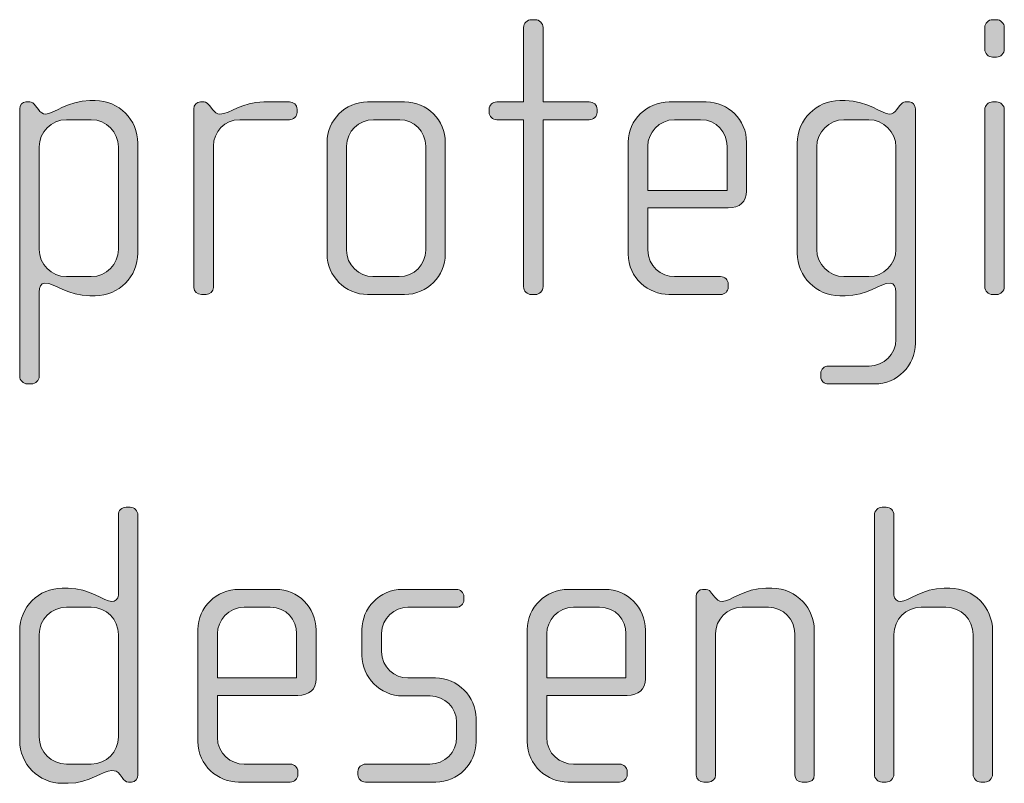
# Model space of a CAD drawing. Units: inches. Extents: x 27 to 184, y -291 to -21.
# Drawn here: x 28 to 34, y -257 to -252 of the extents above; entities that cross this region are included whole.
import ezdxf

# ---------------------------------------------------------------- set-up
doc = ezdxf.new("R2010")
doc.units = ezdxf.units.IN
doc.header["$MEASUREMENT"] = 0
doc.layers.add('Layer 1', color=7, linetype='Continuous')

msp = doc.modelspace()

# ---------------------------------------------------------------- hatches: boundary and pattern name
at = {"layer": 'Layer 1', "true_color": 0x231f20}
h = msp.add_hatch(color=179, dxfattribs=at)
h.dxf.hatch_style = 2
edge = h.paths.add_edge_path()
edge.add_spline(control_points=[(31.0958, -252.9858), (31.0958, -252.9858), (30.8143, -252.9858), (30.8143, -252.9858), (30.8143, -252.9858), (30.8143, -254.0014), (30.8143, -254.0014), (30.8143, -254.0258), (30.7919, -254.0482), (30.7675, -254.0482), (30.7675, -254.0482), (30.7427, -254.0482), (30.7427, -254.0482), (30.7182, -254.0482), (30.6958, -254.0258), (30.6958, -254.0014), (30.6958, -254.0014), (30.6958, -252.9858), (30.6958, -252.9858), (30.6958, -252.9858), (30.5328, -252.9858), (30.5328, -252.9858), (30.508, -252.9858), (30.486, -252.9658), (30.486, -252.9413), (30.486, -252.9413), (30.486, -252.9217), (30.486, -252.9217), (30.486, -252.8969), (30.508, -252.8776), (30.5328, -252.8776), (30.5328, -252.8776), (30.6958, -252.8776), (30.6958, -252.8776), (30.6958, -252.8776), (30.6958, -252.4249), (30.6958, -252.4249), (30.6958, -252.4001), (30.7182, -252.378), (30.7427, -252.378), (30.7427, -252.378), (30.7675, -252.378), (30.7675, -252.378), (30.7919, -252.378), (30.8143, -252.4001), (30.8143, -252.4249), (30.8143, -252.4249), (30.8143, -252.8776), (30.8143, -252.8776), (30.8143, -252.8776), (31.0958, -252.8776), (31.0958, -252.8776), (31.1206, -252.8776), (31.143, -252.8969), (31.143, -252.9217), (31.143, -252.9217), (31.143, -252.9413), (31.143, -252.9413), (31.143, -252.9658), (31.1206, -252.9858), (31.0958, -252.9858)], knot_values=[0, 0, 0, 0, 1, 1, 1, 2, 2, 2, 3, 3, 3, 4, 4, 4, 5, 5, 5, 6, 6, 6, 7, 7, 7, 8, 8, 8, 9, 9, 9, 10, 10, 10, 11, 11, 11, 12, 12, 12, 13, 13, 13, 14, 14, 14, 15, 15, 15, 16, 16, 16, 17, 17, 17, 18, 18, 18, 19, 19, 19, 20, 20, 20, 20], degree=3, periodic=1)
h = msp.add_hatch(color=179, dxfattribs=at)
h.dxf.hatch_style = 2
edge = h.paths.add_edge_path()
edge.add_spline(control_points=[(33.5728, -252.6054), (33.5728, -252.6054), (33.548, -252.6054), (33.548, -252.6054), (33.5232, -252.6054), (33.5011, -252.5834), (33.5011, -252.5582), (33.5011, -252.5582), (33.5011, -252.4249), (33.5011, -252.4249), (33.5011, -252.4001), (33.5232, -252.378), (33.548, -252.378), (33.548, -252.378), (33.5728, -252.378), (33.5728, -252.378), (33.5976, -252.378), (33.6197, -252.4001), (33.6197, -252.4249), (33.6197, -252.4249), (33.6197, -252.5558), (33.6197, -252.5558), (33.6197, -252.5834), (33.5976, -252.6054), (33.5728, -252.6054)], knot_values=[0, 0, 0, 0, 1, 1, 1, 2, 2, 2, 3, 3, 3, 4, 4, 4, 5, 5, 5, 6, 6, 6, 7, 7, 7, 8, 8, 8, 8], degree=3, periodic=1)
edge = h.paths.add_edge_path()
edge.add_spline(control_points=[(33.5728, -254.0482), (33.5728, -254.0482), (33.548, -254.0482), (33.548, -254.0482), (33.5232, -254.0482), (33.5011, -254.0258), (33.5011, -254.0014), (33.5011, -254.0014), (33.5011, -252.9244), (33.5011, -252.9244), (33.5011, -252.8993), (33.5232, -252.8776), (33.548, -252.8776), (33.548, -252.8776), (33.5728, -252.8776), (33.5728, -252.8776), (33.5976, -252.8776), (33.6197, -252.8993), (33.6197, -252.9244), (33.6197, -252.9244), (33.6197, -254.0014), (33.6197, -254.0014), (33.6197, -254.0258), (33.5976, -254.0482), (33.5728, -254.0482)], knot_values=[0, 0, 0, 0, 1, 1, 1, 2, 2, 2, 3, 3, 3, 4, 4, 4, 5, 5, 5, 6, 6, 6, 7, 7, 7, 8, 8, 8, 8], degree=3, periodic=1)
h = msp.add_hatch(color=179, dxfattribs=at)
h.dxf.hatch_style = 2
edge = h.paths.add_edge_path()
edge.add_spline(control_points=[(28.091, -254.0558), (28.091, -254.0558), (28.0586, -254.0558), (28.0586, -254.0558), (27.9253, -254.0558), (27.8464, -253.979), (27.7844, -253.979), (27.7595, -253.979), (27.7499, -254.0038), (27.7499, -254.0334), (27.7499, -254.0334), (27.7499, -254.545), (27.7499, -254.545), (27.7499, -254.5695), (27.7279, -254.5919), (27.703, -254.5919), (27.703, -254.5919), (27.6782, -254.5919), (27.6782, -254.5919), (27.6534, -254.5919), (27.6314, -254.5695), (27.6314, -254.545), (27.6314, -254.545), (27.6314, -252.9189), (27.6314, -252.9189), (27.6314, -252.8969), (27.6486, -252.8776), (27.6686, -252.8776), (27.6686, -252.8776), (27.6931, -252.8776), (27.6931, -252.8776), (27.7055, -252.8776), (27.7154, -252.8869), (27.7279, -252.9017), (27.7279, -252.9017), (27.7451, -252.9244), (27.7451, -252.9244), (27.7575, -252.9413), (27.7719, -252.9513), (27.7892, -252.9513), (27.8388, -252.9513), (27.9253, -252.8697), (28.0586, -252.8697), (28.0586, -252.8697), (28.091, -252.8697), (28.091, -252.8697), (28.2343, -252.8697), (28.35, -252.9858), (28.35, -253.1291), (28.35, -253.1291), (28.35, -253.7961), (28.35, -253.7961), (28.35, -253.9394), (28.2343, -254.0558), (28.091, -254.0558)], knot_values=[0, 0, 0, 0, 1, 1, 1, 2, 2, 2, 3, 3, 3, 4, 4, 4, 5, 5, 5, 6, 6, 6, 7, 7, 7, 8, 8, 8, 9, 9, 9, 10, 10, 10, 11, 11, 11, 12, 12, 12, 13, 13, 13, 14, 14, 14, 15, 15, 15, 16, 16, 16, 17, 17, 17, 18, 18, 18, 18], degree=3, periodic=1)
edge = h.paths.add_edge_path()
edge.add_spline(control_points=[(28.2315, -253.1515), (28.2315, -253.0602), (28.1578, -252.9858), (28.0662, -252.9858), (28.0662, -252.9858), (27.9153, -252.9858), (27.9153, -252.9858), (27.824, -252.9858), (27.7499, -253.0602), (27.7499, -253.1515), (27.7499, -253.1515), (27.7499, -253.774), (27.7499, -253.774), (27.7499, -253.8656), (27.824, -253.9394), (27.9153, -253.9394), (27.9153, -253.9394), (28.0662, -253.9394), (28.0662, -253.9394), (28.1578, -253.9394), (28.2315, -253.8656), (28.2315, -253.774), (28.2315, -253.774), (28.2315, -253.1515), (28.2315, -253.1515)], knot_values=[0, 0, 0, 0, 1, 1, 1, 2, 2, 2, 3, 3, 3, 4, 4, 4, 5, 5, 5, 6, 6, 6, 7, 7, 7, 8, 8, 8, 8], degree=3, periodic=1)
h = msp.add_hatch(color=179, dxfattribs=at)
h.dxf.hatch_style = 2
edge = h.paths.add_edge_path()
edge.add_spline(control_points=[(29.2713, -252.9858), (29.2713, -252.9858), (28.9698, -252.9858), (28.9698, -252.9858), (28.8785, -252.9858), (28.8093, -253.0602), (28.8093, -253.1463), (28.8093, -253.1463), (28.8093, -254.0062), (28.8093, -254.0062), (28.8093, -254.0286), (28.7896, -254.0482), (28.7648, -254.0482), (28.7648, -254.0482), (28.7376, -254.0482), (28.7376, -254.0482), (28.7128, -254.0482), (28.6904, -254.031), (28.6904, -254.0062), (28.6904, -254.0062), (28.6904, -252.9189), (28.6904, -252.9189), (28.6904, -252.8969), (28.708, -252.8776), (28.7304, -252.8776), (28.7304, -252.8776), (28.7524, -252.8776), (28.7524, -252.8776), (28.7648, -252.8776), (28.7796, -252.8921), (28.7869, -252.9017), (28.7869, -252.9017), (28.8041, -252.9244), (28.8041, -252.9244), (28.8165, -252.9389), (28.8317, -252.9513), (28.8489, -252.9513), (28.913, -252.9513), (28.9822, -252.8776), (29.1155, -252.8776), (29.1155, -252.8776), (29.2713, -252.8776), (29.2713, -252.8776), (29.2961, -252.8776), (29.3181, -252.8969), (29.3181, -252.9217), (29.3181, -252.9217), (29.3181, -252.9413), (29.3181, -252.9413), (29.3181, -252.9658), (29.2961, -252.9858), (29.2713, -252.9858)], knot_values=[0, 0, 0, 0, 1, 1, 1, 2, 2, 2, 3, 3, 3, 4, 4, 4, 5, 5, 5, 6, 6, 6, 7, 7, 7, 8, 8, 8, 9, 9, 9, 10, 10, 10, 11, 11, 11, 12, 12, 12, 13, 13, 13, 14, 14, 14, 15, 15, 15, 16, 16, 16, 17, 17, 17, 17], degree=3, periodic=1)
h = msp.add_hatch(color=179, dxfattribs=at)
h.dxf.hatch_style = 2
edge = h.paths.add_edge_path()
edge.add_spline(control_points=[(29.9727, -254.0482), (29.9727, -254.0482), (29.7477, -254.0482), (29.7477, -254.0482), (29.6116, -254.0482), (29.5007, -253.9366), (29.5007, -253.8016), (29.5007, -253.8016), (29.5007, -253.1243), (29.5007, -253.1243), (29.5007, -252.9882), (29.6116, -252.8776), (29.7477, -252.8776), (29.7477, -252.8776), (29.9727, -252.8776), (29.9727, -252.8776), (30.1108, -252.8776), (30.2193, -252.9882), (30.2193, -253.1243), (30.2193, -253.1243), (30.2193, -253.8016), (30.2193, -253.8016), (30.2193, -253.9366), (30.1108, -254.0482), (29.9727, -254.0482)], knot_values=[0, 0, 0, 0, 1, 1, 1, 2, 2, 2, 3, 3, 3, 4, 4, 4, 5, 5, 5, 6, 6, 6, 7, 7, 7, 8, 8, 8, 8], degree=3, periodic=1)
edge = h.paths.add_edge_path()
edge.add_spline(control_points=[(30.1008, -253.1463), (30.1008, -253.0574), (30.0292, -252.9858), (29.943, -252.9858), (29.943, -252.9858), (29.7825, -252.9858), (29.7825, -252.9858), (29.6933, -252.9858), (29.6192, -253.0574), (29.6192, -253.1463), (29.6192, -253.1463), (29.6192, -253.7788), (29.6192, -253.7788), (29.6192, -253.8677), (29.6933, -253.9394), (29.7797, -253.9394), (29.7797, -253.9394), (29.9403, -253.9394), (29.9403, -253.9394), (30.0292, -253.9394), (30.1008, -253.8677), (30.1008, -253.7788), (30.1008, -253.7788), (30.1008, -253.1463), (30.1008, -253.1463)], knot_values=[0, 0, 0, 0, 1, 1, 1, 2, 2, 2, 3, 3, 3, 4, 4, 4, 5, 5, 5, 6, 6, 6, 7, 7, 7, 8, 8, 8, 8], degree=3, periodic=1)
h = msp.add_hatch(color=179, dxfattribs=at)
h.dxf.hatch_style = 2
edge = h.paths.add_edge_path()
edge.add_spline(control_points=[(31.9405, -253.5218), (31.9405, -253.5218), (31.4513, -253.5218), (31.4513, -253.5218), (31.4513, -253.5218), (31.4513, -253.7768), (31.4513, -253.7768), (31.4513, -253.8774), (31.533, -253.9394), (31.6146, -253.9394), (31.6146, -253.9394), (31.8937, -253.9394), (31.8937, -253.9394), (31.9209, -253.9394), (31.9405, -253.9593), (31.9405, -253.9842), (31.9405, -253.9842), (31.9405, -254.0038), (31.9405, -254.0038), (31.9405, -254.0286), (31.9209, -254.0482), (31.8937, -254.0482), (31.8937, -254.0482), (31.5802, -254.0482), (31.5802, -254.0482), (31.4565, -254.0482), (31.3328, -253.9494), (31.3328, -253.8016), (31.3328, -253.8016), (31.3328, -253.1218), (31.3328, -253.1218), (31.3328, -252.9858), (31.4465, -252.8776), (31.5822, -252.8776), (31.5822, -252.8776), (31.8072, -252.8776), (31.8072, -252.8776), (31.9405, -252.8776), (32.0518, -252.9858), (32.0518, -253.1243), (32.0518, -253.1243), (32.0518, -253.4205), (32.0518, -253.4205), (32.0518, -253.485), (32.0101, -253.5218), (31.9405, -253.5218)], knot_values=[0, 0, 0, 0, 1, 1, 1, 2, 2, 2, 3, 3, 3, 4, 4, 4, 5, 5, 5, 6, 6, 6, 7, 7, 7, 8, 8, 8, 9, 9, 9, 10, 10, 10, 11, 11, 11, 12, 12, 12, 13, 13, 13, 14, 14, 14, 15, 15, 15, 15], degree=3, periodic=1)
edge = h.paths.add_edge_path()
edge.add_spline(control_points=[(31.9333, -253.1463), (31.9333, -253.0622), (31.8716, -252.9858), (31.7727, -252.9858), (31.7727, -252.9858), (31.6146, -252.9858), (31.6146, -252.9858), (31.5181, -252.9858), (31.4513, -253.0674), (31.4513, -253.1463), (31.4513, -253.1463), (31.4513, -253.4157), (31.4513, -253.4157), (31.4513, -253.4157), (31.9333, -253.4157), (31.9333, -253.4157), (31.9333, -253.4157), (31.9333, -253.1463), (31.9333, -253.1463)], knot_values=[0, 0, 0, 0, 1, 1, 1, 2, 2, 2, 3, 3, 3, 4, 4, 4, 5, 5, 5, 6, 6, 6, 6], degree=3, periodic=1)
h = msp.add_hatch(color=179, dxfattribs=at)
h.dxf.hatch_style = 2
edge = h.paths.add_edge_path()
edge.add_spline(control_points=[(32.8321, -254.5919), (32.8321, -254.5919), (32.5503, -254.5919), (32.5503, -254.5919), (32.5234, -254.5919), (32.5034, -254.5746), (32.5034, -254.5478), (32.5034, -254.5478), (32.5034, -254.5274), (32.5034, -254.5274), (32.5034, -254.503), (32.5255, -254.483), (32.5503, -254.483), (32.5503, -254.483), (32.7977, -254.483), (32.7977, -254.483), (32.8865, -254.483), (32.9606, -254.4113), (32.9606, -254.3225), (32.9606, -254.3225), (32.9606, -254.0334), (32.9606, -254.0334), (32.9606, -254.0038), (32.9506, -253.979), (32.9258, -253.979), (32.8641, -253.979), (32.7853, -254.0558), (32.6516, -254.0558), (32.6516, -254.0558), (32.6195, -254.0558), (32.6195, -254.0558), (32.4766, -254.0558), (32.3601, -253.9394), (32.3601, -253.7961), (32.3601, -253.7961), (32.3601, -253.1291), (32.3601, -253.1291), (32.3601, -252.9858), (32.4766, -252.8697), (32.6195, -252.8697), (32.6195, -252.8697), (32.6516, -252.8697), (32.6516, -252.8697), (32.7877, -252.8697), (32.8741, -252.9513), (32.921, -252.9513), (32.9382, -252.9513), (32.9534, -252.9413), (32.9658, -252.9244), (32.9658, -252.9244), (32.983, -252.9017), (32.983, -252.9017), (32.9954, -252.8869), (33.005, -252.8776), (33.0175, -252.8776), (33.0175, -252.8776), (33.0423, -252.8776), (33.0423, -252.8776), (33.0619, -252.8776), (33.0791, -252.8969), (33.0791, -252.9189), (33.0791, -252.9189), (33.0791, -254.3449), (33.0791, -254.3449), (33.0791, -254.4802), (32.9678, -254.5919), (32.8321, -254.5919)], knot_values=[0, 0, 0, 0, 1, 1, 1, 2, 2, 2, 3, 3, 3, 4, 4, 4, 5, 5, 5, 6, 6, 6, 7, 7, 7, 8, 8, 8, 9, 9, 9, 10, 10, 10, 11, 11, 11, 12, 12, 12, 13, 13, 13, 14, 14, 14, 15, 15, 15, 16, 16, 16, 17, 17, 17, 18, 18, 18, 19, 19, 19, 20, 20, 20, 21, 21, 21, 22, 22, 22, 22], degree=3, periodic=1)
edge = h.paths.add_edge_path()
edge.add_spline(control_points=[(32.9606, -253.1515), (32.9606, -253.0602), (32.8865, -252.9858), (32.7949, -252.9858), (32.7949, -252.9858), (32.6443, -252.9858), (32.6443, -252.9858), (32.5531, -252.9858), (32.4786, -253.0602), (32.4786, -253.1515), (32.4786, -253.1515), (32.4786, -253.774), (32.4786, -253.774), (32.4786, -253.8656), (32.5531, -253.9394), (32.6443, -253.9394), (32.6443, -253.9394), (32.7949, -253.9394), (32.7949, -253.9394), (32.8865, -253.9394), (32.9606, -253.8656), (32.9606, -253.774), (32.9606, -253.774), (32.9606, -253.1515), (32.9606, -253.1515)], knot_values=[0, 0, 0, 0, 1, 1, 1, 2, 2, 2, 3, 3, 3, 4, 4, 4, 5, 5, 5, 6, 6, 6, 7, 7, 7, 8, 8, 8, 8], degree=3, periodic=1)
h = msp.add_hatch(color=179, dxfattribs=at)
h.dxf.hatch_style = 2
edge = h.paths.add_edge_path()
edge.add_spline(control_points=[(28.3108, -257.0114), (28.3108, -257.0114), (28.2935, -257.0114), (28.2935, -257.0114), (28.2763, -257.0114), (28.2663, -257.0014), (28.2539, -256.9841), (28.2539, -256.9841), (28.2415, -256.9669), (28.2415, -256.9669), (28.2267, -256.9445), (28.2095, -256.9421), (28.1922, -256.9421), (28.1351, -256.9421), (28.0586, -257.0189), (27.9253, -257.0189), (27.9253, -257.0189), (27.8905, -257.0189), (27.8905, -257.0189), (27.7471, -257.0189), (27.6314, -256.9025), (27.6314, -256.7588), (27.6314, -256.7588), (27.6314, -256.0922), (27.6314, -256.0922), (27.6314, -255.9489), (27.7471, -255.8328), (27.8905, -255.8328), (27.8905, -255.8328), (27.9253, -255.8328), (27.9253, -255.8328), (28.0586, -255.8328), (28.1426, -255.9144), (28.1922, -255.9144), (28.2095, -255.9144), (28.2315, -255.8996), (28.2315, -255.8748), (28.2315, -255.8748), (28.2315, -255.3884), (28.2315, -255.3884), (28.2315, -255.3608), (28.2515, -255.3415), (28.2784, -255.3415), (28.2784, -255.3415), (28.3032, -255.3415), (28.3032, -255.3415), (28.328, -255.3415), (28.35, -255.3632), (28.35, -255.3884), (28.35, -255.3884), (28.35, -256.9669), (28.35, -256.9669), (28.35, -256.989), (28.3356, -257.0114), (28.3108, -257.0114)], knot_values=[0, 0, 0, 0, 1, 1, 1, 2, 2, 2, 3, 3, 3, 4, 4, 4, 5, 5, 5, 6, 6, 6, 7, 7, 7, 8, 8, 8, 9, 9, 9, 10, 10, 10, 11, 11, 11, 12, 12, 12, 13, 13, 13, 14, 14, 14, 15, 15, 15, 16, 16, 16, 17, 17, 17, 18, 18, 18, 18], degree=3, periodic=1)
edge = h.paths.add_edge_path()
edge.add_spline(control_points=[(28.2315, -256.1146), (28.2315, -256.023), (28.1578, -255.9489), (28.0662, -255.9489), (28.0662, -255.9489), (27.9153, -255.9489), (27.9153, -255.9489), (27.824, -255.9489), (27.7499, -256.023), (27.7499, -256.1146), (27.7499, -256.1146), (27.7499, -256.7371), (27.7499, -256.7371), (27.7499, -256.8284), (27.824, -256.9025), (27.9153, -256.9025), (27.9153, -256.9025), (28.0662, -256.9025), (28.0662, -256.9025), (28.1578, -256.9025), (28.2315, -256.8284), (28.2315, -256.7371), (28.2315, -256.7371), (28.2315, -256.1146), (28.2315, -256.1146)], knot_values=[0, 0, 0, 0, 1, 1, 1, 2, 2, 2, 3, 3, 3, 4, 4, 4, 5, 5, 5, 6, 6, 6, 7, 7, 7, 8, 8, 8, 8], degree=3, periodic=1)
h = msp.add_hatch(color=179, dxfattribs=at)
h.dxf.hatch_style = 2
edge = h.paths.add_edge_path()
edge.add_spline(control_points=[(33.5015, -257.0114), (33.5015, -257.0114), (33.4767, -257.0114), (33.4767, -257.0114), (33.4522, -257.0114), (33.4298, -256.989), (33.4298, -256.9642), (33.4298, -256.9642), (33.4298, -256.1146), (33.4298, -256.1146), (33.4298, -256.023), (33.3558, -255.9489), (33.2641, -255.9489), (33.2641, -255.9489), (33.1136, -255.9489), (33.1136, -255.9489), (33.0223, -255.9489), (32.9479, -256.023), (32.9479, -256.1146), (32.9479, -256.1146), (32.9479, -256.9642), (32.9479, -256.9642), (32.9479, -256.989), (32.9258, -257.0114), (32.901, -257.0114), (32.901, -257.0114), (32.8762, -257.0114), (32.8762, -257.0114), (32.8514, -257.0114), (32.8293, -256.989), (32.8293, -256.9642), (32.8293, -256.9642), (32.8293, -255.3884), (32.8293, -255.3884), (32.8293, -255.3632), (32.8514, -255.3415), (32.8762, -255.3415), (32.8762, -255.3415), (32.901, -255.3415), (32.901, -255.3415), (32.9282, -255.3415), (32.9479, -255.3608), (32.9479, -255.3884), (32.9479, -255.3884), (32.9479, -255.8748), (32.9479, -255.8748), (32.9479, -255.8996), (32.9703, -255.9144), (32.9875, -255.9144), (33.0367, -255.9144), (33.1208, -255.8328), (33.2545, -255.8328), (33.2545, -255.8328), (33.2889, -255.8328), (33.2889, -255.8328), (33.4322, -255.8328), (33.5483, -255.9489), (33.5483, -256.0922), (33.5483, -256.0922), (33.5483, -256.9642), (33.5483, -256.9642), (33.5483, -256.989), (33.5259, -257.0114), (33.5015, -257.0114)], knot_values=[0, 0, 0, 0, 1, 1, 1, 2, 2, 2, 3, 3, 3, 4, 4, 4, 5, 5, 5, 6, 6, 6, 7, 7, 7, 8, 8, 8, 9, 9, 9, 10, 10, 10, 11, 11, 11, 12, 12, 12, 13, 13, 13, 14, 14, 14, 15, 15, 15, 16, 16, 16, 17, 17, 17, 18, 18, 18, 19, 19, 19, 20, 20, 20, 21, 21, 21, 21], degree=3, periodic=1)
h = msp.add_hatch(color=179, dxfattribs=at)
h.dxf.hatch_style = 2
edge = h.paths.add_edge_path()
edge.add_spline(control_points=[(29.3229, -256.4849), (29.3229, -256.4849), (28.8337, -256.4849), (28.8337, -256.4849), (28.8337, -256.4849), (28.8337, -256.7395), (28.8337, -256.7395), (28.8337, -256.8408), (28.9154, -256.9025), (28.997, -256.9025), (28.997, -256.9025), (29.2761, -256.9025), (29.2761, -256.9025), (29.3033, -256.9025), (29.3229, -256.9228), (29.3229, -256.9473), (29.3229, -256.9473), (29.3229, -256.9669), (29.3229, -256.9669), (29.3229, -256.9917), (29.3033, -257.0114), (29.2761, -257.0114), (29.2761, -257.0114), (28.9626, -257.0114), (28.9626, -257.0114), (28.8389, -257.0114), (28.7152, -256.9125), (28.7152, -256.7643), (28.7152, -256.7643), (28.7152, -256.085), (28.7152, -256.085), (28.7152, -255.9489), (28.8289, -255.8404), (28.9646, -255.8404), (28.9646, -255.8404), (29.1896, -255.8404), (29.1896, -255.8404), (29.3229, -255.8404), (29.4342, -255.9489), (29.4342, -256.0877), (29.4342, -256.0877), (29.4342, -256.3837), (29.4342, -256.3837), (29.4342, -256.4481), (29.3925, -256.4849), (29.3229, -256.4849)], knot_values=[0, 0, 0, 0, 1, 1, 1, 2, 2, 2, 3, 3, 3, 4, 4, 4, 5, 5, 5, 6, 6, 6, 7, 7, 7, 8, 8, 8, 9, 9, 9, 10, 10, 10, 11, 11, 11, 12, 12, 12, 13, 13, 13, 14, 14, 14, 15, 15, 15, 15], degree=3, periodic=1)
edge = h.paths.add_edge_path()
edge.add_spline(control_points=[(29.3157, -256.1094), (29.3157, -256.0254), (29.254, -255.9489), (29.1552, -255.9489), (29.1552, -255.9489), (28.997, -255.9489), (28.997, -255.9489), (28.9006, -255.9489), (28.8337, -256.0305), (28.8337, -256.1094), (28.8337, -256.1094), (28.8337, -256.3788), (28.8337, -256.3788), (28.8337, -256.3788), (29.3157, -256.3788), (29.3157, -256.3788), (29.3157, -256.3788), (29.3157, -256.1094), (29.3157, -256.1094)], knot_values=[0, 0, 0, 0, 1, 1, 1, 2, 2, 2, 3, 3, 3, 4, 4, 4, 5, 5, 5, 6, 6, 6, 6], degree=3, periodic=1)
h = msp.add_hatch(color=179, dxfattribs=at)
h.dxf.hatch_style = 2
edge = h.paths.add_edge_path()
edge.add_spline(control_points=[(30.1628, -257.0114), (30.1628, -257.0114), (29.735, -257.0114), (29.735, -257.0114), (29.7081, -257.0114), (29.6881, -256.9917), (29.6881, -256.9669), (29.6881, -256.9669), (29.6881, -256.9473), (29.6881, -256.9473), (29.6881, -256.9228), (29.7105, -256.9025), (29.735, -256.9025), (29.735, -256.9025), (30.1256, -256.9025), (30.1256, -256.9025), (30.2169, -256.9025), (30.2886, -256.8308), (30.2886, -256.7395), (30.2886, -256.7395), (30.2886, -256.6482), (30.2886, -256.6482), (30.2886, -256.5597), (30.2169, -256.488), (30.128, -256.488), (30.128, -256.488), (29.9603, -256.488), (29.9603, -256.488), (29.8242, -256.488), (29.7129, -256.3713), (29.7129, -256.2431), (29.7129, -256.2431), (29.7129, -256.085), (29.7129, -256.085), (29.7129, -255.9589), (29.817, -255.8404), (29.9603, -255.8404), (29.9603, -255.8404), (30.2862, -255.8404), (30.2862, -255.8404), (30.311, -255.8404), (30.333, -255.8604), (30.333, -255.8848), (30.333, -255.8848), (30.333, -255.9044), (30.333, -255.9044), (30.333, -255.9293), (30.311, -255.9489), (30.2862, -255.9489), (30.2862, -255.9489), (29.992, -255.9489), (29.992, -255.9489), (29.9131, -255.9489), (29.8314, -256.0133), (29.8314, -256.1094), (29.8314, -256.1094), (29.8314, -256.2183), (29.8314, -256.2183), (29.8314, -256.3148), (29.9131, -256.3788), (29.992, -256.3788), (29.992, -256.3788), (30.1601, -256.3788), (30.1601, -256.3788), (30.2958, -256.3788), (30.4074, -256.4925), (30.4074, -256.6238), (30.4074, -256.6238), (30.4074, -256.7668), (30.4074, -256.7668), (30.4074, -256.9001), (30.2958, -257.0114), (30.1628, -257.0114)], knot_values=[0, 0, 0, 0, 1, 1, 1, 2, 2, 2, 3, 3, 3, 4, 4, 4, 5, 5, 5, 6, 6, 6, 7, 7, 7, 8, 8, 8, 9, 9, 9, 10, 10, 10, 11, 11, 11, 12, 12, 12, 13, 13, 13, 14, 14, 14, 15, 15, 15, 16, 16, 16, 17, 17, 17, 18, 18, 18, 19, 19, 19, 20, 20, 20, 21, 21, 21, 22, 22, 22, 23, 23, 23, 24, 24, 24, 24], degree=3, periodic=1)
h = msp.add_hatch(color=179, dxfattribs=at)
h.dxf.hatch_style = 2
edge = h.paths.add_edge_path()
edge.add_spline(control_points=[(31.3259, -256.4849), (31.3259, -256.4849), (30.8367, -256.4849), (30.8367, -256.4849), (30.8367, -256.4849), (30.8367, -256.7395), (30.8367, -256.7395), (30.8367, -256.8408), (30.918, -256.9025), (31, -256.9025), (31, -256.9025), (31.2791, -256.9025), (31.2791, -256.9025), (31.3059, -256.9025), (31.3259, -256.9228), (31.3259, -256.9473), (31.3259, -256.9473), (31.3259, -256.9669), (31.3259, -256.9669), (31.3259, -256.9917), (31.3059, -257.0114), (31.2791, -257.0114), (31.2791, -257.0114), (30.9652, -257.0114), (30.9652, -257.0114), (30.8415, -257.0114), (30.7182, -256.9125), (30.7182, -256.7643), (30.7182, -256.7643), (30.7182, -256.085), (30.7182, -256.085), (30.7182, -255.9489), (30.8319, -255.8404), (30.9676, -255.8404), (30.9676, -255.8404), (31.1922, -255.8404), (31.1922, -255.8404), (31.3259, -255.8404), (31.4368, -255.9489), (31.4368, -256.0877), (31.4368, -256.0877), (31.4368, -256.3837), (31.4368, -256.3837), (31.4368, -256.4481), (31.3952, -256.4849), (31.3259, -256.4849)], knot_values=[0, 0, 0, 0, 1, 1, 1, 2, 2, 2, 3, 3, 3, 4, 4, 4, 5, 5, 5, 6, 6, 6, 7, 7, 7, 8, 8, 8, 9, 9, 9, 10, 10, 10, 11, 11, 11, 12, 12, 12, 13, 13, 13, 14, 14, 14, 15, 15, 15, 15], degree=3, periodic=1)
edge = h.paths.add_edge_path()
edge.add_spline(control_points=[(31.3183, -256.1094), (31.3183, -256.0254), (31.2567, -255.9489), (31.1578, -255.9489), (31.1578, -255.9489), (31, -255.9489), (31, -255.9489), (30.9035, -255.9489), (30.8367, -256.0305), (30.8367, -256.1094), (30.8367, -256.1094), (30.8367, -256.3788), (30.8367, -256.3788), (30.8367, -256.3788), (31.3183, -256.3788), (31.3183, -256.3788), (31.3183, -256.3788), (31.3183, -256.1094), (31.3183, -256.1094)], knot_values=[0, 0, 0, 0, 1, 1, 1, 2, 2, 2, 3, 3, 3, 4, 4, 4, 5, 5, 5, 6, 6, 6, 6], degree=3, periodic=1)
h = msp.add_hatch(color=179, dxfattribs=at)
h.dxf.hatch_style = 2
edge = h.paths.add_edge_path()
edge.add_spline(control_points=[(32.4201, -257.0114), (32.4201, -257.0114), (32.3904, -257.0114), (32.3904, -257.0114), (32.3656, -257.0114), (32.3457, -256.9938), (32.3457, -256.9669), (32.3457, -256.9669), (32.3457, -256.1094), (32.3457, -256.1094), (32.3457, -256.023), (32.2768, -255.9489), (32.1851, -255.9489), (32.1851, -255.9489), (32.0246, -255.9489), (32.0246, -255.9489), (31.9329, -255.9489), (31.864, -256.023), (31.864, -256.1094), (31.864, -256.1094), (31.864, -256.9697), (31.864, -256.9697), (31.864, -256.9917), (31.8441, -257.0114), (31.8196, -257.0114), (31.8196, -257.0114), (31.7924, -257.0114), (31.7924, -257.0114), (31.7676, -257.0114), (31.7455, -256.9938), (31.7455, -256.9697), (31.7455, -256.9697), (31.7455, -255.8824), (31.7455, -255.8824), (31.7455, -255.8604), (31.7627, -255.8404), (31.7848, -255.8404), (31.7848, -255.8404), (31.8072, -255.8404), (31.8072, -255.8404), (31.822, -255.8404), (31.8316, -255.8528), (31.8392, -255.8624), (31.8392, -255.8624), (31.8592, -255.8872), (31.8592, -255.8872), (31.8689, -255.8996), (31.884, -255.9144), (31.9033, -255.9144), (31.9557, -255.9144), (32.037, -255.8328), (32.1703, -255.8328), (32.1703, -255.8328), (32.2051, -255.8328), (32.2051, -255.8328), (32.3629, -255.8328), (32.4642, -255.9661), (32.4642, -256.085), (32.4642, -256.085), (32.4642, -256.9669), (32.4642, -256.9669), (32.4642, -256.9993), (32.4449, -257.0114), (32.4201, -257.0114)], knot_values=[0, 0, 0, 0, 1, 1, 1, 2, 2, 2, 3, 3, 3, 4, 4, 4, 5, 5, 5, 6, 6, 6, 7, 7, 7, 8, 8, 8, 9, 9, 9, 10, 10, 10, 11, 11, 11, 12, 12, 12, 13, 13, 13, 14, 14, 14, 15, 15, 15, 16, 16, 16, 17, 17, 17, 18, 18, 18, 19, 19, 19, 20, 20, 20, 21, 21, 21, 21], degree=3, periodic=1)

# ---------------------------------------------------------------- linework, layer by layer
at = {"layer": 'Layer 1', "lineweight": 0}
for points, knots in [([(31.0958, -252.9858), (31.0958, -252.9858), (30.8143, -252.9858), (30.8143, -252.9858), (30.8143, -252.9858), (30.8143, -254.0014), (30.8143, -254.0014), (30.8143, -254.0258), (30.7919, -254.0482), (30.7675, -254.0482), (30.7675, -254.0482), (30.7427, -254.0482), (30.7427, -254.0482), (30.7182, -254.0482), (30.6958, -254.0258), (30.6958, -254.0014), (30.6958, -254.0014), (30.6958, -252.9858), (30.6958, -252.9858), (30.6958, -252.9858), (30.5328, -252.9858), (30.5328, -252.9858), (30.508, -252.9858), (30.486, -252.9658), (30.486, -252.9413), (30.486, -252.9413), (30.486, -252.9217), (30.486, -252.9217), (30.486, -252.8969), (30.508, -252.8776), (30.5328, -252.8776), (30.5328, -252.8776), (30.6958, -252.8776), (30.6958, -252.8776), (30.6958, -252.8776), (30.6958, -252.4249), (30.6958, -252.4249), (30.6958, -252.4001), (30.7182, -252.378), (30.7427, -252.378), (30.7427, -252.378), (30.7675, -252.378), (30.7675, -252.378), (30.7919, -252.378), (30.8143, -252.4001), (30.8143, -252.4249), (30.8143, -252.4249), (30.8143, -252.8776), (30.8143, -252.8776), (30.8143, -252.8776), (31.0958, -252.8776), (31.0958, -252.8776), (31.1206, -252.8776), (31.143, -252.8969), (31.143, -252.9217), (31.143, -252.9217), (31.143, -252.9413), (31.143, -252.9413), (31.143, -252.9658), (31.1206, -252.9858), (31.0958, -252.9858)], [0, 0, 0, 0, 1, 1, 1, 2, 2, 2, 3, 3, 3, 4, 4, 4, 5, 5, 5, 6, 6, 6, 7, 7, 7, 8, 8, 8, 9, 9, 9, 10, 10, 10, 11, 11, 11, 12, 12, 12, 13, 13, 13, 14, 14, 14, 15, 15, 15, 16, 16, 16, 17, 17, 17, 18, 18, 18, 19, 19, 19, 20, 20, 20, 20]), ([(33.5728, -252.6054), (33.5728, -252.6054), (33.548, -252.6054), (33.548, -252.6054), (33.5232, -252.6054), (33.5011, -252.5834), (33.5011, -252.5582), (33.5011, -252.5582), (33.5011, -252.4249), (33.5011, -252.4249), (33.5011, -252.4001), (33.5232, -252.378), (33.548, -252.378), (33.548, -252.378), (33.5728, -252.378), (33.5728, -252.378), (33.5976, -252.378), (33.6197, -252.4001), (33.6197, -252.4249), (33.6197, -252.4249), (33.6197, -252.5558), (33.6197, -252.5558), (33.6197, -252.5834), (33.5976, -252.6054), (33.5728, -252.6054)], [0, 0, 0, 0, 1, 1, 1, 2, 2, 2, 3, 3, 3, 4, 4, 4, 5, 5, 5, 6, 6, 6, 7, 7, 7, 8, 8, 8, 8]), ([(28.091, -254.0558), (28.091, -254.0558), (28.0586, -254.0558), (28.0586, -254.0558), (27.9253, -254.0558), (27.8464, -253.979), (27.7844, -253.979), (27.7595, -253.979), (27.7499, -254.0038), (27.7499, -254.0334), (27.7499, -254.0334), (27.7499, -254.545), (27.7499, -254.545), (27.7499, -254.5695), (27.7279, -254.5919), (27.703, -254.5919), (27.703, -254.5919), (27.6782, -254.5919), (27.6782, -254.5919), (27.6534, -254.5919), (27.6314, -254.5695), (27.6314, -254.545), (27.6314, -254.545), (27.6314, -252.9189), (27.6314, -252.9189), (27.6314, -252.8969), (27.6486, -252.8776), (27.6686, -252.8776), (27.6686, -252.8776), (27.6931, -252.8776), (27.6931, -252.8776), (27.7055, -252.8776), (27.7154, -252.8869), (27.7279, -252.9017), (27.7279, -252.9017), (27.7451, -252.9244), (27.7451, -252.9244), (27.7575, -252.9413), (27.7719, -252.9513), (27.7892, -252.9513), (27.8388, -252.9513), (27.9253, -252.8697), (28.0586, -252.8697), (28.0586, -252.8697), (28.091, -252.8697), (28.091, -252.8697), (28.2343, -252.8697), (28.35, -252.9858), (28.35, -253.1291), (28.35, -253.1291), (28.35, -253.7961), (28.35, -253.7961), (28.35, -253.9394), (28.2343, -254.0558), (28.091, -254.0558)], [0, 0, 0, 0, 1, 1, 1, 2, 2, 2, 3, 3, 3, 4, 4, 4, 5, 5, 5, 6, 6, 6, 7, 7, 7, 8, 8, 8, 9, 9, 9, 10, 10, 10, 11, 11, 11, 12, 12, 12, 13, 13, 13, 14, 14, 14, 15, 15, 15, 16, 16, 16, 17, 17, 17, 18, 18, 18, 18]), ([(29.2713, -252.9858), (29.2713, -252.9858), (28.9698, -252.9858), (28.9698, -252.9858), (28.8785, -252.9858), (28.8093, -253.0602), (28.8093, -253.1463), (28.8093, -253.1463), (28.8093, -254.0062), (28.8093, -254.0062), (28.8093, -254.0286), (28.7896, -254.0482), (28.7648, -254.0482), (28.7648, -254.0482), (28.7376, -254.0482), (28.7376, -254.0482), (28.7128, -254.0482), (28.6904, -254.031), (28.6904, -254.0062), (28.6904, -254.0062), (28.6904, -252.9189), (28.6904, -252.9189), (28.6904, -252.8969), (28.708, -252.8776), (28.7304, -252.8776), (28.7304, -252.8776), (28.7524, -252.8776), (28.7524, -252.8776), (28.7648, -252.8776), (28.7796, -252.8921), (28.7869, -252.9017), (28.7869, -252.9017), (28.8041, -252.9244), (28.8041, -252.9244), (28.8165, -252.9389), (28.8317, -252.9513), (28.8489, -252.9513), (28.913, -252.9513), (28.9822, -252.8776), (29.1155, -252.8776), (29.1155, -252.8776), (29.2713, -252.8776), (29.2713, -252.8776), (29.2961, -252.8776), (29.3181, -252.8969), (29.3181, -252.9217), (29.3181, -252.9217), (29.3181, -252.9413), (29.3181, -252.9413), (29.3181, -252.9658), (29.2961, -252.9858), (29.2713, -252.9858)], [0, 0, 0, 0, 1, 1, 1, 2, 2, 2, 3, 3, 3, 4, 4, 4, 5, 5, 5, 6, 6, 6, 7, 7, 7, 8, 8, 8, 9, 9, 9, 10, 10, 10, 11, 11, 11, 12, 12, 12, 13, 13, 13, 14, 14, 14, 15, 15, 15, 16, 16, 16, 17, 17, 17, 17]), ([(29.9727, -254.0482), (29.9727, -254.0482), (29.7477, -254.0482), (29.7477, -254.0482), (29.6116, -254.0482), (29.5007, -253.9366), (29.5007, -253.8016), (29.5007, -253.8016), (29.5007, -253.1243), (29.5007, -253.1243), (29.5007, -252.9882), (29.6116, -252.8776), (29.7477, -252.8776), (29.7477, -252.8776), (29.9727, -252.8776), (29.9727, -252.8776), (30.1108, -252.8776), (30.2193, -252.9882), (30.2193, -253.1243), (30.2193, -253.1243), (30.2193, -253.8016), (30.2193, -253.8016), (30.2193, -253.9366), (30.1108, -254.0482), (29.9727, -254.0482)], [0, 0, 0, 0, 1, 1, 1, 2, 2, 2, 3, 3, 3, 4, 4, 4, 5, 5, 5, 6, 6, 6, 7, 7, 7, 8, 8, 8, 8]), ([(31.9405, -253.5218), (31.9405, -253.5218), (31.4513, -253.5218), (31.4513, -253.5218), (31.4513, -253.5218), (31.4513, -253.7768), (31.4513, -253.7768), (31.4513, -253.8774), (31.533, -253.9394), (31.6146, -253.9394), (31.6146, -253.9394), (31.8937, -253.9394), (31.8937, -253.9394), (31.9209, -253.9394), (31.9405, -253.9593), (31.9405, -253.9842), (31.9405, -253.9842), (31.9405, -254.0038), (31.9405, -254.0038), (31.9405, -254.0286), (31.9209, -254.0482), (31.8937, -254.0482), (31.8937, -254.0482), (31.5802, -254.0482), (31.5802, -254.0482), (31.4565, -254.0482), (31.3328, -253.9494), (31.3328, -253.8016), (31.3328, -253.8016), (31.3328, -253.1218), (31.3328, -253.1218), (31.3328, -252.9858), (31.4465, -252.8776), (31.5822, -252.8776), (31.5822, -252.8776), (31.8072, -252.8776), (31.8072, -252.8776), (31.9405, -252.8776), (32.0518, -252.9858), (32.0518, -253.1243), (32.0518, -253.1243), (32.0518, -253.4205), (32.0518, -253.4205), (32.0518, -253.485), (32.0101, -253.5218), (31.9405, -253.5218)], [0, 0, 0, 0, 1, 1, 1, 2, 2, 2, 3, 3, 3, 4, 4, 4, 5, 5, 5, 6, 6, 6, 7, 7, 7, 8, 8, 8, 9, 9, 9, 10, 10, 10, 11, 11, 11, 12, 12, 12, 13, 13, 13, 14, 14, 14, 15, 15, 15, 15]), ([(32.8321, -254.5919), (32.8321, -254.5919), (32.5503, -254.5919), (32.5503, -254.5919), (32.5234, -254.5919), (32.5034, -254.5746), (32.5034, -254.5478), (32.5034, -254.5478), (32.5034, -254.5274), (32.5034, -254.5274), (32.5034, -254.503), (32.5255, -254.483), (32.5503, -254.483), (32.5503, -254.483), (32.7977, -254.483), (32.7977, -254.483), (32.8865, -254.483), (32.9606, -254.4113), (32.9606, -254.3225), (32.9606, -254.3225), (32.9606, -254.0334), (32.9606, -254.0334), (32.9606, -254.0038), (32.9506, -253.979), (32.9258, -253.979), (32.8641, -253.979), (32.7853, -254.0558), (32.6516, -254.0558), (32.6516, -254.0558), (32.6195, -254.0558), (32.6195, -254.0558), (32.4766, -254.0558), (32.3601, -253.9394), (32.3601, -253.7961), (32.3601, -253.7961), (32.3601, -253.1291), (32.3601, -253.1291), (32.3601, -252.9858), (32.4766, -252.8697), (32.6195, -252.8697), (32.6195, -252.8697), (32.6516, -252.8697), (32.6516, -252.8697), (32.7877, -252.8697), (32.8741, -252.9513), (32.921, -252.9513), (32.9382, -252.9513), (32.9534, -252.9413), (32.9658, -252.9244), (32.9658, -252.9244), (32.983, -252.9017), (32.983, -252.9017), (32.9954, -252.8869), (33.005, -252.8776), (33.0175, -252.8776), (33.0175, -252.8776), (33.0423, -252.8776), (33.0423, -252.8776), (33.0619, -252.8776), (33.0791, -252.8969), (33.0791, -252.9189), (33.0791, -252.9189), (33.0791, -254.3449), (33.0791, -254.3449), (33.0791, -254.4802), (32.9678, -254.5919), (32.8321, -254.5919)], [0, 0, 0, 0, 1, 1, 1, 2, 2, 2, 3, 3, 3, 4, 4, 4, 5, 5, 5, 6, 6, 6, 7, 7, 7, 8, 8, 8, 9, 9, 9, 10, 10, 10, 11, 11, 11, 12, 12, 12, 13, 13, 13, 14, 14, 14, 15, 15, 15, 16, 16, 16, 17, 17, 17, 18, 18, 18, 19, 19, 19, 20, 20, 20, 21, 21, 21, 22, 22, 22, 22]), ([(33.5728, -254.0482), (33.5728, -254.0482), (33.548, -254.0482), (33.548, -254.0482), (33.5232, -254.0482), (33.5011, -254.0258), (33.5011, -254.0014), (33.5011, -254.0014), (33.5011, -252.9244), (33.5011, -252.9244), (33.5011, -252.8993), (33.5232, -252.8776), (33.548, -252.8776), (33.548, -252.8776), (33.5728, -252.8776), (33.5728, -252.8776), (33.5976, -252.8776), (33.6197, -252.8993), (33.6197, -252.9244), (33.6197, -252.9244), (33.6197, -254.0014), (33.6197, -254.0014), (33.6197, -254.0258), (33.5976, -254.0482), (33.5728, -254.0482)], [0, 0, 0, 0, 1, 1, 1, 2, 2, 2, 3, 3, 3, 4, 4, 4, 5, 5, 5, 6, 6, 6, 7, 7, 7, 8, 8, 8, 8]), ([(28.2315, -253.1515), (28.2315, -253.0602), (28.1578, -252.9858), (28.0662, -252.9858), (28.0662, -252.9858), (27.9153, -252.9858), (27.9153, -252.9858), (27.824, -252.9858), (27.7499, -253.0602), (27.7499, -253.1515), (27.7499, -253.1515), (27.7499, -253.774), (27.7499, -253.774), (27.7499, -253.8656), (27.824, -253.9394), (27.9153, -253.9394), (27.9153, -253.9394), (28.0662, -253.9394), (28.0662, -253.9394), (28.1578, -253.9394), (28.2315, -253.8656), (28.2315, -253.774), (28.2315, -253.774), (28.2315, -253.1515), (28.2315, -253.1515)], [0, 0, 0, 0, 1, 1, 1, 2, 2, 2, 3, 3, 3, 4, 4, 4, 5, 5, 5, 6, 6, 6, 7, 7, 7, 8, 8, 8, 8]), ([(30.1008, -253.1463), (30.1008, -253.0574), (30.0292, -252.9858), (29.943, -252.9858), (29.943, -252.9858), (29.7825, -252.9858), (29.7825, -252.9858), (29.6933, -252.9858), (29.6192, -253.0574), (29.6192, -253.1463), (29.6192, -253.1463), (29.6192, -253.7788), (29.6192, -253.7788), (29.6192, -253.8677), (29.6933, -253.9394), (29.7797, -253.9394), (29.7797, -253.9394), (29.9403, -253.9394), (29.9403, -253.9394), (30.0292, -253.9394), (30.1008, -253.8677), (30.1008, -253.7788), (30.1008, -253.7788), (30.1008, -253.1463), (30.1008, -253.1463)], [0, 0, 0, 0, 1, 1, 1, 2, 2, 2, 3, 3, 3, 4, 4, 4, 5, 5, 5, 6, 6, 6, 7, 7, 7, 8, 8, 8, 8]), ([(31.9333, -253.1463), (31.9333, -253.0622), (31.8716, -252.9858), (31.7727, -252.9858), (31.7727, -252.9858), (31.6146, -252.9858), (31.6146, -252.9858), (31.5181, -252.9858), (31.4513, -253.0674), (31.4513, -253.1463), (31.4513, -253.1463), (31.4513, -253.4157), (31.4513, -253.4157), (31.4513, -253.4157), (31.9333, -253.4157), (31.9333, -253.4157), (31.9333, -253.4157), (31.9333, -253.1463), (31.9333, -253.1463)], [0, 0, 0, 0, 1, 1, 1, 2, 2, 2, 3, 3, 3, 4, 4, 4, 5, 5, 5, 6, 6, 6, 6]), ([(32.9606, -253.1515), (32.9606, -253.0602), (32.8865, -252.9858), (32.7949, -252.9858), (32.7949, -252.9858), (32.6443, -252.9858), (32.6443, -252.9858), (32.5531, -252.9858), (32.4786, -253.0602), (32.4786, -253.1515), (32.4786, -253.1515), (32.4786, -253.774), (32.4786, -253.774), (32.4786, -253.8656), (32.5531, -253.9394), (32.6443, -253.9394), (32.6443, -253.9394), (32.7949, -253.9394), (32.7949, -253.9394), (32.8865, -253.9394), (32.9606, -253.8656), (32.9606, -253.774), (32.9606, -253.774), (32.9606, -253.1515), (32.9606, -253.1515)], [0, 0, 0, 0, 1, 1, 1, 2, 2, 2, 3, 3, 3, 4, 4, 4, 5, 5, 5, 6, 6, 6, 7, 7, 7, 8, 8, 8, 8]), ([(28.3108, -257.0114), (28.3108, -257.0114), (28.2935, -257.0114), (28.2935, -257.0114), (28.2763, -257.0114), (28.2663, -257.0014), (28.2539, -256.9841), (28.2539, -256.9841), (28.2415, -256.9669), (28.2415, -256.9669), (28.2267, -256.9445), (28.2095, -256.9421), (28.1922, -256.9421), (28.1351, -256.9421), (28.0586, -257.0189), (27.9253, -257.0189), (27.9253, -257.0189), (27.8905, -257.0189), (27.8905, -257.0189), (27.7471, -257.0189), (27.6314, -256.9025), (27.6314, -256.7588), (27.6314, -256.7588), (27.6314, -256.0922), (27.6314, -256.0922), (27.6314, -255.9489), (27.7471, -255.8328), (27.8905, -255.8328), (27.8905, -255.8328), (27.9253, -255.8328), (27.9253, -255.8328), (28.0586, -255.8328), (28.1426, -255.9144), (28.1922, -255.9144), (28.2095, -255.9144), (28.2315, -255.8996), (28.2315, -255.8748), (28.2315, -255.8748), (28.2315, -255.3884), (28.2315, -255.3884), (28.2315, -255.3608), (28.2515, -255.3415), (28.2784, -255.3415), (28.2784, -255.3415), (28.3032, -255.3415), (28.3032, -255.3415), (28.328, -255.3415), (28.35, -255.3632), (28.35, -255.3884), (28.35, -255.3884), (28.35, -256.9669), (28.35, -256.9669), (28.35, -256.989), (28.3356, -257.0114), (28.3108, -257.0114)], [0, 0, 0, 0, 1, 1, 1, 2, 2, 2, 3, 3, 3, 4, 4, 4, 5, 5, 5, 6, 6, 6, 7, 7, 7, 8, 8, 8, 9, 9, 9, 10, 10, 10, 11, 11, 11, 12, 12, 12, 13, 13, 13, 14, 14, 14, 15, 15, 15, 16, 16, 16, 17, 17, 17, 18, 18, 18, 18]), ([(33.5015, -257.0114), (33.5015, -257.0114), (33.4767, -257.0114), (33.4767, -257.0114), (33.4522, -257.0114), (33.4298, -256.989), (33.4298, -256.9642), (33.4298, -256.9642), (33.4298, -256.1146), (33.4298, -256.1146), (33.4298, -256.023), (33.3558, -255.9489), (33.2641, -255.9489), (33.2641, -255.9489), (33.1136, -255.9489), (33.1136, -255.9489), (33.0223, -255.9489), (32.9479, -256.023), (32.9479, -256.1146), (32.9479, -256.1146), (32.9479, -256.9642), (32.9479, -256.9642), (32.9479, -256.989), (32.9258, -257.0114), (32.901, -257.0114), (32.901, -257.0114), (32.8762, -257.0114), (32.8762, -257.0114), (32.8514, -257.0114), (32.8293, -256.989), (32.8293, -256.9642), (32.8293, -256.9642), (32.8293, -255.3884), (32.8293, -255.3884), (32.8293, -255.3632), (32.8514, -255.3415), (32.8762, -255.3415), (32.8762, -255.3415), (32.901, -255.3415), (32.901, -255.3415), (32.9282, -255.3415), (32.9479, -255.3608), (32.9479, -255.3884), (32.9479, -255.3884), (32.9479, -255.8748), (32.9479, -255.8748), (32.9479, -255.8996), (32.9703, -255.9144), (32.9875, -255.9144), (33.0367, -255.9144), (33.1208, -255.8328), (33.2545, -255.8328), (33.2545, -255.8328), (33.2889, -255.8328), (33.2889, -255.8328), (33.4322, -255.8328), (33.5483, -255.9489), (33.5483, -256.0922), (33.5483, -256.0922), (33.5483, -256.9642), (33.5483, -256.9642), (33.5483, -256.989), (33.5259, -257.0114), (33.5015, -257.0114)], [0, 0, 0, 0, 1, 1, 1, 2, 2, 2, 3, 3, 3, 4, 4, 4, 5, 5, 5, 6, 6, 6, 7, 7, 7, 8, 8, 8, 9, 9, 9, 10, 10, 10, 11, 11, 11, 12, 12, 12, 13, 13, 13, 14, 14, 14, 15, 15, 15, 16, 16, 16, 17, 17, 17, 18, 18, 18, 19, 19, 19, 20, 20, 20, 21, 21, 21, 21]), ([(29.3229, -256.4849), (29.3229, -256.4849), (28.8337, -256.4849), (28.8337, -256.4849), (28.8337, -256.4849), (28.8337, -256.7395), (28.8337, -256.7395), (28.8337, -256.8408), (28.9154, -256.9025), (28.997, -256.9025), (28.997, -256.9025), (29.2761, -256.9025), (29.2761, -256.9025), (29.3033, -256.9025), (29.3229, -256.9228), (29.3229, -256.9473), (29.3229, -256.9473), (29.3229, -256.9669), (29.3229, -256.9669), (29.3229, -256.9917), (29.3033, -257.0114), (29.2761, -257.0114), (29.2761, -257.0114), (28.9626, -257.0114), (28.9626, -257.0114), (28.8389, -257.0114), (28.7152, -256.9125), (28.7152, -256.7643), (28.7152, -256.7643), (28.7152, -256.085), (28.7152, -256.085), (28.7152, -255.9489), (28.8289, -255.8404), (28.9646, -255.8404), (28.9646, -255.8404), (29.1896, -255.8404), (29.1896, -255.8404), (29.3229, -255.8404), (29.4342, -255.9489), (29.4342, -256.0877), (29.4342, -256.0877), (29.4342, -256.3837), (29.4342, -256.3837), (29.4342, -256.4481), (29.3925, -256.4849), (29.3229, -256.4849)], [0, 0, 0, 0, 1, 1, 1, 2, 2, 2, 3, 3, 3, 4, 4, 4, 5, 5, 5, 6, 6, 6, 7, 7, 7, 8, 8, 8, 9, 9, 9, 10, 10, 10, 11, 11, 11, 12, 12, 12, 13, 13, 13, 14, 14, 14, 15, 15, 15, 15]), ([(30.1628, -257.0114), (30.1628, -257.0114), (29.735, -257.0114), (29.735, -257.0114), (29.7081, -257.0114), (29.6881, -256.9917), (29.6881, -256.9669), (29.6881, -256.9669), (29.6881, -256.9473), (29.6881, -256.9473), (29.6881, -256.9228), (29.7105, -256.9025), (29.735, -256.9025), (29.735, -256.9025), (30.1256, -256.9025), (30.1256, -256.9025), (30.2169, -256.9025), (30.2886, -256.8308), (30.2886, -256.7395), (30.2886, -256.7395), (30.2886, -256.6482), (30.2886, -256.6482), (30.2886, -256.5597), (30.2169, -256.488), (30.128, -256.488), (30.128, -256.488), (29.9603, -256.488), (29.9603, -256.488), (29.8242, -256.488), (29.7129, -256.3713), (29.7129, -256.2431), (29.7129, -256.2431), (29.7129, -256.085), (29.7129, -256.085), (29.7129, -255.9589), (29.817, -255.8404), (29.9603, -255.8404), (29.9603, -255.8404), (30.2862, -255.8404), (30.2862, -255.8404), (30.311, -255.8404), (30.333, -255.8604), (30.333, -255.8848), (30.333, -255.8848), (30.333, -255.9044), (30.333, -255.9044), (30.333, -255.9293), (30.311, -255.9489), (30.2862, -255.9489), (30.2862, -255.9489), (29.992, -255.9489), (29.992, -255.9489), (29.9131, -255.9489), (29.8314, -256.0133), (29.8314, -256.1094), (29.8314, -256.1094), (29.8314, -256.2183), (29.8314, -256.2183), (29.8314, -256.3148), (29.9131, -256.3788), (29.992, -256.3788), (29.992, -256.3788), (30.1601, -256.3788), (30.1601, -256.3788), (30.2958, -256.3788), (30.4074, -256.4925), (30.4074, -256.6238), (30.4074, -256.6238), (30.4074, -256.7668), (30.4074, -256.7668), (30.4074, -256.9001), (30.2958, -257.0114), (30.1628, -257.0114)], [0, 0, 0, 0, 1, 1, 1, 2, 2, 2, 3, 3, 3, 4, 4, 4, 5, 5, 5, 6, 6, 6, 7, 7, 7, 8, 8, 8, 9, 9, 9, 10, 10, 10, 11, 11, 11, 12, 12, 12, 13, 13, 13, 14, 14, 14, 15, 15, 15, 16, 16, 16, 17, 17, 17, 18, 18, 18, 19, 19, 19, 20, 20, 20, 21, 21, 21, 22, 22, 22, 23, 23, 23, 24, 24, 24, 24]), ([(31.3259, -256.4849), (31.3259, -256.4849), (30.8367, -256.4849), (30.8367, -256.4849), (30.8367, -256.4849), (30.8367, -256.7395), (30.8367, -256.7395), (30.8367, -256.8408), (30.918, -256.9025), (31, -256.9025), (31, -256.9025), (31.2791, -256.9025), (31.2791, -256.9025), (31.3059, -256.9025), (31.3259, -256.9228), (31.3259, -256.9473), (31.3259, -256.9473), (31.3259, -256.9669), (31.3259, -256.9669), (31.3259, -256.9917), (31.3059, -257.0114), (31.2791, -257.0114), (31.2791, -257.0114), (30.9652, -257.0114), (30.9652, -257.0114), (30.8415, -257.0114), (30.7182, -256.9125), (30.7182, -256.7643), (30.7182, -256.7643), (30.7182, -256.085), (30.7182, -256.085), (30.7182, -255.9489), (30.8319, -255.8404), (30.9676, -255.8404), (30.9676, -255.8404), (31.1922, -255.8404), (31.1922, -255.8404), (31.3259, -255.8404), (31.4368, -255.9489), (31.4368, -256.0877), (31.4368, -256.0877), (31.4368, -256.3837), (31.4368, -256.3837), (31.4368, -256.4481), (31.3952, -256.4849), (31.3259, -256.4849)], [0, 0, 0, 0, 1, 1, 1, 2, 2, 2, 3, 3, 3, 4, 4, 4, 5, 5, 5, 6, 6, 6, 7, 7, 7, 8, 8, 8, 9, 9, 9, 10, 10, 10, 11, 11, 11, 12, 12, 12, 13, 13, 13, 14, 14, 14, 15, 15, 15, 15]), ([(32.4201, -257.0114), (32.4201, -257.0114), (32.3904, -257.0114), (32.3904, -257.0114), (32.3656, -257.0114), (32.3457, -256.9938), (32.3457, -256.9669), (32.3457, -256.9669), (32.3457, -256.1094), (32.3457, -256.1094), (32.3457, -256.023), (32.2768, -255.9489), (32.1851, -255.9489), (32.1851, -255.9489), (32.0246, -255.9489), (32.0246, -255.9489), (31.9329, -255.9489), (31.864, -256.023), (31.864, -256.1094), (31.864, -256.1094), (31.864, -256.9697), (31.864, -256.9697), (31.864, -256.9917), (31.8441, -257.0114), (31.8196, -257.0114), (31.8196, -257.0114), (31.7924, -257.0114), (31.7924, -257.0114), (31.7676, -257.0114), (31.7455, -256.9938), (31.7455, -256.9697), (31.7455, -256.9697), (31.7455, -255.8824), (31.7455, -255.8824), (31.7455, -255.8604), (31.7627, -255.8404), (31.7848, -255.8404), (31.7848, -255.8404), (31.8072, -255.8404), (31.8072, -255.8404), (31.822, -255.8404), (31.8316, -255.8528), (31.8392, -255.8624), (31.8392, -255.8624), (31.8592, -255.8872), (31.8592, -255.8872), (31.8689, -255.8996), (31.884, -255.9144), (31.9033, -255.9144), (31.9557, -255.9144), (32.037, -255.8328), (32.1703, -255.8328), (32.1703, -255.8328), (32.2051, -255.8328), (32.2051, -255.8328), (32.3629, -255.8328), (32.4642, -255.9661), (32.4642, -256.085), (32.4642, -256.085), (32.4642, -256.9669), (32.4642, -256.9669), (32.4642, -256.9993), (32.4449, -257.0114), (32.4201, -257.0114)], [0, 0, 0, 0, 1, 1, 1, 2, 2, 2, 3, 3, 3, 4, 4, 4, 5, 5, 5, 6, 6, 6, 7, 7, 7, 8, 8, 8, 9, 9, 9, 10, 10, 10, 11, 11, 11, 12, 12, 12, 13, 13, 13, 14, 14, 14, 15, 15, 15, 16, 16, 16, 17, 17, 17, 18, 18, 18, 19, 19, 19, 20, 20, 20, 21, 21, 21, 21]), ([(28.2315, -256.1146), (28.2315, -256.023), (28.1578, -255.9489), (28.0662, -255.9489), (28.0662, -255.9489), (27.9153, -255.9489), (27.9153, -255.9489), (27.824, -255.9489), (27.7499, -256.023), (27.7499, -256.1146), (27.7499, -256.1146), (27.7499, -256.7371), (27.7499, -256.7371), (27.7499, -256.8284), (27.824, -256.9025), (27.9153, -256.9025), (27.9153, -256.9025), (28.0662, -256.9025), (28.0662, -256.9025), (28.1578, -256.9025), (28.2315, -256.8284), (28.2315, -256.7371), (28.2315, -256.7371), (28.2315, -256.1146), (28.2315, -256.1146)], [0, 0, 0, 0, 1, 1, 1, 2, 2, 2, 3, 3, 3, 4, 4, 4, 5, 5, 5, 6, 6, 6, 7, 7, 7, 8, 8, 8, 8]), ([(29.3157, -256.1094), (29.3157, -256.0254), (29.254, -255.9489), (29.1552, -255.9489), (29.1552, -255.9489), (28.997, -255.9489), (28.997, -255.9489), (28.9006, -255.9489), (28.8337, -256.0305), (28.8337, -256.1094), (28.8337, -256.1094), (28.8337, -256.3788), (28.8337, -256.3788), (28.8337, -256.3788), (29.3157, -256.3788), (29.3157, -256.3788), (29.3157, -256.3788), (29.3157, -256.1094), (29.3157, -256.1094)], [0, 0, 0, 0, 1, 1, 1, 2, 2, 2, 3, 3, 3, 4, 4, 4, 5, 5, 5, 6, 6, 6, 6]), ([(31.3183, -256.1094), (31.3183, -256.0254), (31.2567, -255.9489), (31.1578, -255.9489), (31.1578, -255.9489), (31, -255.9489), (31, -255.9489), (30.9035, -255.9489), (30.8367, -256.0305), (30.8367, -256.1094), (30.8367, -256.1094), (30.8367, -256.3788), (30.8367, -256.3788), (30.8367, -256.3788), (31.3183, -256.3788), (31.3183, -256.3788), (31.3183, -256.3788), (31.3183, -256.1094), (31.3183, -256.1094)], [0, 0, 0, 0, 1, 1, 1, 2, 2, 2, 3, 3, 3, 4, 4, 4, 5, 5, 5, 6, 6, 6, 6])]:
    msp.add_open_spline(points, degree=3, knots=knots, dxfattribs=at)

doc.saveas('drawing.dxf')
